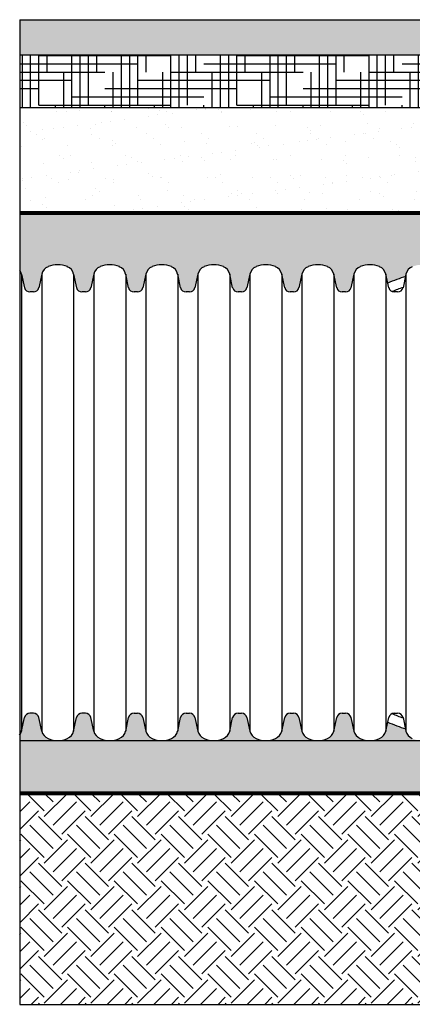
# Model space of a CAD drawing. Units: inches. Extents: x -1719 to -283, y -646 to 37.
# Drawn here: x -935 to -891, y -646 to -534 of the extents above; entities that cross this region are included whole.
import ezdxf

# ---------------------------------------------------------------- set-up
doc = ezdxf.new("R2010")
doc.units = ezdxf.units.IN
doc.header["$MEASUREMENT"] = 0
for name, color, linetype in [('0-BACKFILL FINAL', 251, 'Continuous'), ('0-EARTH', 36, 'Continuous'), ('0-PAVEMENT', 7, 'Continuous'), ('18 INCH PROFILE', 7, 'Continuous')]:
    doc.layers.add(name, color=color, linetype=linetype)
doc.layers.add('0-HATCH BORDERS', color=7, linetype='Continuous', lineweight=80)
doc.layers.add('Dimensions', color=5, linetype='Continuous', lineweight=30)
pattern_1 = [(37.5, (-955.4607, -161.5796), (-0.125987, 3.853648), [0, -3.04, 0, -3.4, 0, -3.25]), (7.5, (-955.4607, -161.5796), (3.539553, 5.64429), [0, -1.64, 0, -2.74, 0, -1.05]), (327.5, (-957.9207, -161.5796), (6.228284, 0.011318), [0, -1, 0, -3.6, 0, -4.7]), (317.5, (-957.9207, -161.5796), (6.01225, 1.75535), [0, -0.5, 0, -2.36, 0, -2.7])]
pattern_2 = [(50, (-931.607, -933.2656), (3.5863, -0.31376), [0.375, -4.125]), (355, (-931.607, -933.2656), (-0.693757, 3.76096), [0.3, -3.3]), (100.4514, (-931.308, -933.2917), (2.892544, 3.4472), [0.3187, -3.50571]), (46.1842, (-931.607, -932.2656), (5.336207, -0.827596), [0.5625, -6.1875]), (96.6356, (-931.1623, -932.3346), (4.67331, 4.87059), [0.47805, -5.25857]), (351.1842, (-931.607, -932.2656), (4.67331, 4.87059), [0.45, -4.95]), (21, (-931.107, -932.5156), (2.984535, -2.013094), [0.375, -4.125]), (326, (-931.107, -932.5156), (1.216577, 3.62575), [0.3, -3.3]), (71.4514, (-930.8583, -932.6834), (4.201112, 1.612656), [0.3187, -3.50571]), (37.5, (-931.607, -933.2656), (0.0607993, 1.6644693), [0, -3.26, 0, -3.35, 0, -3.3125]), (7.5, (-931.607, -933.2656), (1.315348, 1.9720586), [0, -1.91, 0, -3.185, 0, -1.2625]), (327.5, (-932.722, -933.2656), (2.669112, -0.1127744), [0, -1.25, 0, -3.9, 0, -5.175]), (317.5, (-933.222, -933.2656), (2.915931, 0.500525), [0, -1.625, 0, -2.59, 0, -3.675])]
pattern_3 = [(0, (-955.4607, -161.5796), (3.75, 0.9375), [15, -7.5]), (90, (-955.4607, -161.5796), (-0.9375, -3.75), [15, -7.5])]

msp = doc.modelspace()

# ---------------------------------------------------------------- hatches: boundary and pattern name
h = msp.add_hatch()
h.set_pattern_fill('AR-CONC', color=256, scale=0.5)
h.set_pattern_definition(pattern_2)
h.paths.add_polyline_path([(-819.23, -538.37), (-819.23, -534.37), (-935.14, -534.37), (-935.14, -538.37)])
h = msp.add_hatch()
h.set_pattern_fill('AR-CONC', color=256, scale=0.5)
h.set_pattern_definition(pattern_2)
h.paths.add_polyline_path([(-935.14, -534.37), (-935.14, -538.37), (-836.47, -538.37), (-836.47, -534.37)])
at = {"layer": '0-BACKFILL FINAL'}
h = msp.add_hatch(dxfattribs=at)
h.set_pattern_fill('AR-SAND', color=256, scale=2)
h.set_pattern_definition(pattern_1)
h.paths.add_polyline_path([(-935.14, -544.37), (-935.14, -556.37), (-838.23, -556.37), (-838.23, -544.37)])
h = msp.add_hatch(dxfattribs=at)
h.set_pattern_fill('AR-SAND', color=256, scale=2)
h.set_pattern_definition(pattern_1)
h.paths.add_polyline_path([(-935.14, -544.37), (-935.14, -556.37), (-838.23, -556.37), (-838.23, -544.37)])
at = {"layer": '0-EARTH'}
h = msp.add_hatch(dxfattribs=at)
h.set_pattern_fill('EARTH', color=256, scale=15, angle=45)
h.set_pattern_definition([(45, (607.595, -669.429), (4e-16, 5.303301), [3.75, -3.75]), (45, (606.6007, -668.4347), (4e-16, 5.303301), [3.75, -3.75]), (45, (605.6064, -667.4403), (4e-16, 5.303301), [3.75, -3.75]), (135, (605.6064, -666.7774), (-5.303301, 4e-16), [3.75, -3.75]), (135, (606.6007, -665.783), (-5.303301, 4e-16), [3.75, -3.75]), (135, (607.595, -664.7887), (-5.303301, 4e-16), [3.75, -3.75])])
h.paths.add_polyline_path([(-838.23, -629.85), (-853.6, -629.85), (-853.6, -622.37), (-935.14, -622.37), (-935.14, -646.37), (-819.23, -646.37), (-819.23, -538.37), (-838.23, -538.37)])
h = msp.add_hatch(dxfattribs=at)
h.set_pattern_fill('HOUND', color=256, scale=15)
h.set_pattern_definition(pattern_3)
h.paths.add_polyline_path([(-935.14, -538.37), (-935.14, -544.37), (-851.58, -544.37), (-851.58, -538.37)])
h = msp.add_hatch(dxfattribs=at)
h.set_pattern_fill('HOUND', color=256, scale=15)
h.set_pattern_definition(pattern_3)
h.paths.add_polyline_path([(-935.14, -538.37), (-935.14, -544.37), (-838.23, -544.37), (-838.23, -538.37)])
at = {"layer": '18 INCH PROFILE', "true_color": 0x939598}
h = msp.add_hatch(dxfattribs=at)
h.set_pattern_fill('GRAVEL', color=252, scale=5)
h.set_pattern_definition([(228.012788, (430.843, -664.4291), (-40, -45), [0.67268, -66.59544]), (184.96974, (430.393, -664.92908), (60, 5), [1.15434, -114.279624]), (132.510447, (429.243, -665.02908), (50, -55), [0.81394, -80.580163]), (267.27369, (427.293, -666.27908), (5, 100), [1.05119, -104.06779]), (292.833654, (427.243, -667.32908), (-25, 60), [1.030775, -102.046866]), (357.27369, (427.643, -668.27908), (-100, 5), [1.05119, -104.06779]), (37.69424, (428.693, -668.32908), (-65, -50), [1.390145, -137.624243]), (72.255328, (429.793, -667.47908), (35, 110), [1.31244, -129.931607]), (121.429566, (430.193, -666.22908), (-40, 65), [1.05475, -104.420366]), (175.23636, (429.643, -665.3291), (55, -5), [1.20416, -59.003813]), (222.397438, (428.443, -665.22908), (-60, -55), [1.55724, -154.166875]), (138.814075, (432.243, -666.3291), (-35, 30), [0.531505, -52.619224]), (171.469234, (431.843, -665.97908), (65, -10), [1.011185, -100.107557]), (225, (430.843, -665.829), (-6e-16, -5), [0.707105, -6.363963]), (203.19859, (430.493, -665.2291), (25, 10), [0.38079, -37.698076]), (291.80141, (430.143, -665.3791), (-5, 15), [0.538515, -26.387309]), (30.96376, (430.343, -665.8791), (15, 10), [0.874645, -28.280114]), (161.56505, (431.093, -665.4291), (10, -5), [0.632455, -15.178933]), (16.38954, (427.243, -665.37908), (50, 15), [0.886, -87.714226]), (70.346176, (428.093, -665.12908), (-20, -55), [0.743305, -73.587039]), (293.19859, (431.093, -664.4291), (-10, 25), [0.761575, -37.31729]), (343.61046, (431.393, -665.12908), (-50, 15), [0.886, -87.714226]), (339.443955, (427.243, -668.4791), (-25, 10), [0.8544, -41.865619]), (294.77514, (428.043, -668.7791), (-25, 55), [0.71589, -70.873215]), (66.80141, (431.143, -669.4291), (10, 25), [0.761575, -37.31729]), (17.354025, (431.443, -668.72908), (-65, -20), [0.838155, -82.977118]), (69.443955, (428.693, -669.4291), (-10, -25), [0.4272, -42.292819]), (101.30993, (430.843, -669.4291), (-5, 20), [0.25495, -25.240148]), (165.96376, (430.793, -669.1791), (15, -5), [1.030775, -19.584753]), (186.009006, (429.793, -668.92908), (50, 5), [0.95525, -94.569616]), (303.69007, (430.343, -666.3291), (-5, 10), [0.72111, -17.306646]), (353.157227, (430.743, -666.92908), (85, -10), [1.25897, -124.637813]), (60.945396, (431.993, -667.0791), (-20, -35), [0.51478, -50.96337]), (90, (432.243, -666.629), (-5, 5), [0.3, -4.7]), (120.256437, (429.693, -668.7791), (20, -35), [0.69462, -68.7676]), (48.012788, (429.343, -668.1791), (40, 45), [1.34536, -65.92276]), (0, (430.243, -667.179), (5, 5), [1.3, -3.7]), (325.304846, (431.543, -667.17908), (50, -35), [0.79057, -78.266372]), (254.054604, (432.193, -667.6291), (-5, -20), [0.72801, -35.67254]), (207.645975, (431.993, -668.32908), (-95, -50), [1.185325, -117.347371]), (175.426079, (430.943, -668.87908), (-65, 5), [1.253995, -124.145367])])
h.paths.add_polyline_path([(-838.23, -556.37), (-935.14, -556.37), (-935.14, -562.84, -0.108775), (-934.92, -563.31), (-934.59, -564.85, 0.445507), (-933.78, -565.3, 0.44936), (-932.96, -564.84), (-932.64, -563.32, -0.247608), (-931.92, -562.46, -0.098811), (-930.82, -562.24, -0.098811), (-929.73, -562.46, -0.245953), (-929.01, -563.31), (-928.68, -564.85, 0.445507), (-927.87, -565.3, 0.44936), (-927.05, -564.84), (-926.73, -563.32, -0.247608), (-926.01, -562.46, -0.098811), (-924.91, -562.24, -0.098811), (-923.82, -562.46, -0.245953), (-923.1, -563.31), (-922.77, -564.85, 0.445507), (-921.96, -565.3, 0.44936), (-921.14, -564.84), (-920.82, -563.32, -0.247608), (-920.1, -562.46, -0.098811), (-919, -562.24, -0.098811), (-917.91, -562.46, -0.245953), (-917.19, -563.31), (-916.86, -564.85, 0.445507), (-916.05, -565.3, 0.44936), (-915.23, -564.84), (-914.91, -563.32, -0.247608), (-914.19, -562.46, -0.098811), (-913.09, -562.24, -0.098811), (-912, -562.46, -0.245953), (-911.28, -563.31), (-910.95, -564.85, 0.445507), (-910.14, -565.3, 0.44936), (-909.32, -564.84), (-909, -563.32, -0.247608), (-908.28, -562.46, -0.098811), (-907.18, -562.24, -0.098811), (-906.09, -562.46, -0.245953), (-905.37, -563.31), (-905.04, -564.85, 0.445507), (-904.23, -565.3, 0.44936), (-903.41, -564.84), (-903.09, -563.32, -0.247608), (-902.37, -562.46, -0.098811), (-901.27, -562.24, -0.098811), (-900.18, -562.46, -0.245953), (-899.46, -563.31), (-899.13, -564.85, 0.445507), (-898.32, -565.3, 0.44936), (-897.5, -564.84), (-897.18, -563.32, -0.247608), (-896.46, -562.46, -0.098811), (-895.36, -562.24, -0.098811), (-894.27, -562.46, -0.245953), (-893.55, -563.31), (-893.33, -564.33, -0.019791), (-891.32, -563.58), (-891.27, -563.32, -0.247608), (-890.55, -562.46, -0.098811), (-889.45, -562.24, -0.098811), (-888.36, -562.46, -0.097712), (-887.97, -562.71, -0.47082), (-855.81, -589.3, -0.414214), (-882.88, -616.37), (-838.23, -616.37)])
h.paths.add_polyline_path([(-891.27, -615.28), (-891.32, -615.01, -0.019791), (-893.33, -614.27), (-893.55, -615.28, -0.247608), (-894.27, -616.14, -0.098698), (-895.36, -616.36), (-889.45, -616.36, -0.098661), (-890.55, -616.14, -0.245953)], flags=17)
h.paths.add_polyline_path([(-897.18, -615.28), (-897.51, -613.75, 0.352951), (-898.12, -613.26), (-898.52, -613.26, 0.353523), (-899.13, -613.76), (-899.46, -615.28, -0.247608), (-900.18, -616.14, -0.098698), (-901.27, -616.36), (-895.36, -616.36, -0.098665), (-896.46, -616.14, -0.245953)], flags=17)
h.paths.add_polyline_path([(-903.09, -615.28), (-903.42, -613.75, 0.352951), (-904.03, -613.26), (-904.43, -613.26, 0.353523), (-905.04, -613.76), (-905.37, -615.28, -0.247608), (-906.09, -616.14, -0.098698), (-907.18, -616.36), (-901.27, -616.36, -0.098667), (-902.37, -616.14, -0.245953)], flags=17)
h.paths.add_polyline_path([(-909, -615.28), (-909.33, -613.75, 0.352951), (-909.94, -613.26), (-910.34, -613.26, 0.353523), (-910.95, -613.76), (-911.28, -615.28, -0.247608), (-912, -616.14, -0.098698), (-913.09, -616.36), (-907.18, -616.36, -0.09867), (-908.28, -616.14, -0.245953)], flags=17)
h.paths.add_polyline_path([(-915.24, -613.75, 0.352951), (-915.85, -613.26), (-916.25, -613.26, 0.353523), (-916.86, -613.76), (-917.19, -615.28, -0.247608), (-917.91, -616.14, -0.098698), (-919, -616.36), (-913.09, -616.36, -0.098672), (-914.19, -616.14, -0.245953), (-914.91, -615.28)], flags=17)
h.paths.add_polyline_path([(-921.15, -613.75, 0.352951), (-921.76, -613.26), (-922.16, -613.26, 0.353523), (-922.77, -613.76), (-923.1, -615.28, -0.247608), (-923.82, -616.14, -0.098698), (-924.91, -616.36), (-919, -616.36, -0.098674), (-920.1, -616.14, -0.245953), (-920.82, -615.28)], flags=17)
h.paths.add_polyline_path([(-927.06, -613.75, 0.352978), (-927.67, -613.26), (-927.87, -613.26), (-928.07, -613.26, 0.353523), (-928.68, -613.76), (-929.01, -615.28, -0.247608), (-929.73, -616.14, -0.098698), (-930.82, -616.36), (-924.91, -616.36, -0.098675), (-926.01, -616.14, -0.245953), (-926.73, -615.28)], flags=17)
h.paths.add_polyline_path([(-932.97, -613.75, 0.352978), (-933.58, -613.26), (-933.78, -613.26), (-933.98, -613.26, 0.353523), (-934.59, -613.76), (-934.92, -615.28, -0.110354), (-935.14, -615.75), (-935.14, -616.37), (-930.82, -616.36, -0.098698), (-931.92, -616.14, -0.245953), (-932.64, -615.28)], flags=17)
h.paths.add_polyline_path([(-887.97, -615.88, -0.097712), (-888.36, -616.14, -0.098698), (-889.45, -616.36), (-883.5, -616.36, -0.041561)], flags=17)
at = {"layer": '18 INCH PROFILE'}
h = msp.add_hatch(dxfattribs=at)
h.set_pattern_fill('GRAVEL', color=256, scale=5)
h.set_pattern_definition([(228.012788, (611.1951, -664.4291), (-40, -45), [0.67268, -66.59544]), (184.96974, (610.7451, -664.92908), (60, 5), [1.15434, -114.279624]), (132.510447, (609.5951, -665.02908), (50, -55), [0.81394, -80.580163]), (267.273689, (607.6451, -666.27908), (5, 100), [1.05119, -104.06779]), (292.833654, (607.5951, -667.32908), (-25, 60), [1.030775, -102.046866]), (357.273689, (607.9951, -668.27908), (-100, 5), [1.05119, -104.06779]), (37.69424, (609.0451, -668.32908), (-65, -50), [1.390145, -137.624243]), (72.255328, (610.1451, -667.47908), (35, 110), [1.31244, -129.931607]), (121.429566, (610.5451, -666.22908), (-40, 65), [1.05475, -104.420366]), (175.236358, (609.9951, -665.3291), (55, -5), [1.20416, -59.003813]), (222.397438, (608.7951, -665.22908), (-60, -55), [1.55724, -154.166875]), (138.814075, (612.5951, -666.3291), (-35, 30), [0.531505, -52.619224]), (171.469234, (612.1951, -665.97908), (65, -10), [1.011185, -100.107557]), (225, (611.195, -665.829), (-6e-16, -5), [0.707105, -6.363963]), (203.19859, (610.8451, -665.2291), (25, 10), [0.38079, -37.698076]), (291.80141, (610.4951, -665.3791), (-5, 15), [0.538515, -26.387309]), (30.963757, (610.6951, -665.8791), (15, 10), [0.874645, -28.280114]), (161.56505, (611.4451, -665.4291), (10, -5), [0.632455, -15.178933]), (16.38954, (607.5951, -665.37908), (50, 15), [0.886, -87.714226]), (70.346176, (608.4451, -665.12908), (-20, -55), [0.743305, -73.587039]), (293.19859, (611.4451, -664.4291), (-10, 25), [0.761575, -37.31729]), (343.61046, (611.7451, -665.12908), (-50, 15), [0.886, -87.714226]), (339.443955, (607.5951, -668.4791), (-25, 10), [0.8544, -41.865619]), (294.77514, (608.3951, -668.7791), (-25, 55), [0.71589, -70.873215]), (66.80141, (611.4951, -669.4291), (10, 25), [0.761575, -37.31729]), (17.354025, (611.7951, -668.72908), (-65, -20), [0.838155, -82.977118]), (69.443955, (609.0451, -669.4291), (-10, -25), [0.4272, -42.292819]), (101.30993, (611.1951, -669.4291), (-5, 20), [0.25495, -25.240148]), (165.96376, (611.1451, -669.1791), (15, -5), [1.030775, -19.584753]), (186.009006, (610.1451, -668.92908), (50, 5), [0.95525, -94.569616]), (303.69007, (610.6951, -666.3291), (-5, 10), [0.72111, -17.306646]), (353.157227, (611.0951, -666.92908), (85, -10), [1.25897, -124.637813]), (60.945396, (612.3451, -667.0791), (-20, -35), [0.51478, -50.96337]), (90, (612.595, -666.629), (-5, 5), [0.3, -4.7]), (120.256437, (610.0451, -668.7791), (20, -35), [0.69462, -68.7676]), (48.012788, (609.6951, -668.1791), (40, 45), [1.34536, -65.92276]), (0, (610.595, -667.179), (5, 5), [1.3, -3.7]), (325.304846, (611.8951, -667.17908), (50, -35), [0.79057, -78.266372]), (254.054604, (612.5451, -667.6291), (-5, -20), [0.72801, -35.67254]), (207.645975, (612.3451, -668.32908), (-95, -50), [1.185325, -117.347371]), (175.426079, (611.2951, -668.87908), (-65, 5), [1.253995, -124.145367])])
h.paths.add_polyline_path([(-853.6, -622.35), (-853.6, -629.85), (-838.22, -629.85), (-838.23, -616.37), (-935.14, -616.37), (-935.14, -622.35)])
h.paths.add_polyline_path([(-842.23, -622.35, -1), (-849.23, -622.35, -1)], flags=16)
h.paths.add_polyline_path([(-842.73, -622.35, -1), (-848.73, -622.35, -1)], flags=0)

# ---------------------------------------------------------------- linework, layer by layer
for p, q in [((-934.92, -563.31), (-934.59, -564.85)), ((-932.64, -563.31), (-932.97, -564.85)), ((-929.01, -563.31), (-928.68, -564.85)), ((-926.73, -563.31), (-927.06, -564.85)), ((-933.78, -565.34), (-933.97, -565.34)), ((-933.58, -565.34), (-933.78, -565.34)), ((-927.87, -565.34), (-928.06, -565.34)), ((-927.67, -565.34), (-927.87, -565.34)), ((-934.92, -615.28), (-934.59, -613.75)), ((-933.78, -613.26), (-933.97, -613.26)), ((-933.58, -613.26), (-933.78, -613.26)), ((-932.64, -615.28), (-932.97, -613.75)), ((-929.01, -615.28), (-928.68, -613.75)), ((-927.87, -613.26), (-928.06, -613.26)), ((-927.67, -613.26), (-927.87, -613.26)), ((-926.73, -615.28), (-927.06, -613.75))]:
    msp.add_line(p, q)
at = {"color": 7, "linetype": 'Continuous', "lineweight": 25}
for p, q in [((-922.77, -564.85), (-923.1, -563.31)), ((-920.82, -563.31), (-921.15, -564.85)), ((-916.86, -564.85), (-917.19, -563.31)), ((-914.91, -563.31), (-915.24, -564.85)), ((-910.95, -564.85), (-911.28, -563.31)), ((-909, -563.31), (-909.33, -564.85)), ((-905.04, -564.85), (-905.37, -563.31)), ((-903.09, -563.31), (-903.42, -564.85)), ((-899.13, -564.85), (-899.46, -563.31)), ((-897.18, -563.31), (-897.51, -564.85)), ((-893.22, -564.85), (-893.55, -563.31)), ((-891.27, -563.31), (-891.6, -564.85)), ((-921.76, -565.34), (-922.15, -565.34)), ((-915.85, -565.34), (-916.24, -565.34)), ((-909.94, -565.34), (-910.33, -565.34)), ((-904.03, -565.34), (-904.42, -565.34)), ((-898.12, -565.34), (-898.51, -565.34)), ((-892.21, -565.34), (-892.6, -565.34)), ((-923.1, -615.28), (-922.77, -613.75)), ((-922.15, -613.26), (-921.76, -613.26)), ((-921.15, -613.75), (-920.82, -615.28)), ((-917.19, -615.28), (-916.86, -613.75)), ((-916.24, -613.26), (-915.85, -613.26)), ((-915.24, -613.75), (-914.91, -615.28)), ((-911.28, -615.28), (-910.95, -613.75)), ((-910.33, -613.26), (-909.94, -613.26)), ((-909.33, -613.75), (-909, -615.28)), ((-905.37, -615.28), (-905.04, -613.75)), ((-904.42, -613.26), (-904.03, -613.26)), ((-903.42, -613.75), (-903.09, -615.28)), ((-899.46, -615.28), (-899.13, -613.75)), ((-898.51, -613.26), (-898.12, -613.26)), ((-897.51, -613.75), (-897.18, -615.28)), ((-893.55, -615.28), (-893.22, -613.75)), ((-892.6, -613.26), (-892.21, -613.26)), ((-891.6, -613.75), (-891.27, -615.28))]:
    msp.add_line(p, q, dxfattribs=at)
for centre, radius, start, end in [((-936.1, -563.57), 1.2, 12.3584, 37.1902), ((-931.46, -563.57), 1.2, 112.3704, 167.6416), ((-930.82, -565.09), 2.85, 89.9742, 112.5468), ((-930.82, -565.09), 2.85, 67.4532, 90.0258), ((-930.19, -563.57), 1.2, 12.3584, 67.6296), ((-925.55, -563.57), 1.2, 112.3704, 167.6416), ((-924.91, -565.09), 2.85, 89.9742, 112.5468), ((-882.88, -589.3), 27.07, 108.0562, 112.7211), ((-933.98, -564.71), 0.627, 192.5476, 270.3097), ((-933.58, -564.71), 0.627, 269.6903, 347.4524), ((-928.07, -564.71), 0.627, 192.5476, 270.3097), ((-927.67, -564.71), 0.627, 269.6903, 347.4524), ((-933.98, -613.89), 0.627, 89.6903, 167.4524), ((-933.58, -613.89), 0.627, 12.5476, 90.3097), ((-928.07, -613.89), 0.627, 89.6903, 167.4524), ((-927.67, -613.89), 0.627, 12.5476, 90.3097), ((-882.88, -589.3), 27.07, 247.2789, 251.9438), ((-936.1, -615.03), 1.2, 322.8098, 347.6416), ((-931.46, -615.03), 1.2, 192.3584, 247.6296), ((-930.19, -615.03), 1.2, 292.3704, 347.6416), ((-925.55, -615.03), 1.2, 192.3584, 247.6296), ((-930.82, -613.51), 2.85, 247.4532, 270.0258), ((-930.82, -613.51), 2.85, 269.9742, 292.5468), ((-924.91, -613.51), 2.85, 247.4532, 270.0258)]:
    msp.add_arc(centre, radius, start, end)
for centre, radius, start, end in [((-924.91, -565.09), 2.85, 67.4532, 90.0258), ((-924.28, -563.57), 1.2, 12.3584, 67.6296), ((-919.64, -563.57), 1.2, 112.3704, 167.6416), ((-919, -565.09), 2.85, 89.9742, 112.5468), ((-919, -565.09), 2.85, 67.4532, 90.0258), ((-918.37, -563.57), 1.2, 12.3584, 67.6296), ((-913.73, -563.57), 1.2, 112.3704, 167.6416), ((-913.09, -565.09), 2.85, 89.9742, 112.5468), ((-913.09, -565.09), 2.85, 67.4532, 90.0258), ((-912.46, -563.57), 1.2, 12.3584, 67.6296), ((-907.82, -563.57), 1.2, 112.3704, 167.6416), ((-907.18, -565.09), 2.85, 89.9742, 112.5468), ((-907.18, -565.09), 2.85, 67.4532, 90.0258), ((-906.55, -563.57), 1.2, 12.3584, 67.6296), ((-901.91, -563.57), 1.2, 112.3704, 167.6416), ((-901.27, -565.09), 2.85, 89.9742, 112.5468), ((-901.27, -565.09), 2.85, 67.4532, 90.0258), ((-900.64, -563.57), 1.2, 12.3584, 67.6296), ((-896, -563.57), 1.2, 112.3704, 167.6416), ((-895.36, -565.09), 2.85, 89.9742, 112.5468), ((-895.36, -565.09), 2.85, 67.4532, 90.0258), ((-894.73, -563.57), 1.2, 12.3584, 67.6296), ((-890.09, -563.57), 1.2, 112.3704, 167.6416), ((-922.16, -564.71), 0.627, 192.5476, 270.3097), ((-921.76, -564.71), 0.627, 269.6903, 347.4524), ((-916.25, -564.71), 0.627, 192.5476, 270.3097), ((-915.85, -564.71), 0.627, 269.6903, 347.4524), ((-910.34, -564.71), 0.627, 192.5476, 270.3097), ((-909.94, -564.71), 0.627, 269.6903, 347.4524), ((-904.43, -564.71), 0.627, 192.5476, 270.3097), ((-904.03, -564.71), 0.627, 269.6903, 347.4524), ((-898.52, -564.71), 0.627, 192.5476, 270.3097), ((-898.12, -564.71), 0.627, 269.6903, 347.4524), ((-892.61, -564.71), 0.627, 192.5476, 270.3097), ((-892.21, -564.71), 0.627, 269.6903, 347.4524), ((-922.16, -613.89), 0.627, 89.6903, 167.4524), ((-921.76, -613.89), 0.627, 12.5476, 90.3097), ((-916.25, -613.89), 0.627, 89.6903, 167.4524), ((-915.85, -613.89), 0.627, 12.5476, 90.3097), ((-910.34, -613.89), 0.627, 89.6903, 167.4524), ((-909.94, -613.89), 0.627, 12.5476, 90.3097), ((-904.43, -613.89), 0.627, 89.6903, 167.4524), ((-904.03, -613.89), 0.627, 12.5476, 90.3097), ((-898.52, -613.89), 0.627, 89.6903, 167.4524), ((-898.12, -613.89), 0.627, 12.5476, 90.3097), ((-892.61, -613.89), 0.627, 89.6903, 167.4524), ((-892.21, -613.89), 0.627, 12.5476, 90.3097), ((-924.28, -615.03), 1.2, 292.3704, 347.6416), ((-919.64, -615.03), 1.2, 192.3584, 247.6296), ((-918.37, -615.03), 1.2, 292.3704, 347.6416), ((-913.73, -615.03), 1.2, 192.3584, 247.6296), ((-912.46, -615.03), 1.2, 292.3704, 347.6416), ((-907.82, -615.03), 1.2, 192.3584, 247.6296), ((-906.55, -615.03), 1.2, 292.3704, 347.6416), ((-901.91, -615.03), 1.2, 192.3584, 247.6296), ((-900.64, -615.03), 1.2, 292.3704, 347.6416), ((-896, -615.03), 1.2, 192.3584, 247.6296), ((-894.73, -615.03), 1.2, 292.3704, 347.6416), ((-890.09, -615.03), 1.2, 192.3584, 247.6296), ((-924.91, -613.51), 2.85, 269.9742, 292.5468), ((-919, -613.51), 2.85, 247.4532, 270.0258), ((-919, -613.51), 2.85, 269.9742, 292.5468), ((-913.09, -613.51), 2.85, 247.4532, 270.0258), ((-913.09, -613.51), 2.85, 269.9742, 292.5468), ((-907.18, -613.51), 2.85, 247.4532, 270.0258), ((-907.18, -613.51), 2.85, 269.9742, 292.5468), ((-901.27, -613.51), 2.85, 247.4532, 270.0258), ((-901.27, -613.51), 2.85, 269.9742, 292.5468), ((-895.36, -613.51), 2.85, 247.4532, 270.0258), ((-895.36, -613.51), 2.85, 269.9742, 292.5468)]:
    msp.add_arc(centre, radius, start, end, dxfattribs=at)
at = {"layer": '0-BACKFILL FINAL'}
msp.add_line((-935.14, -544.37), (-935.14, -556.37), dxfattribs=at)
at = {"layer": '0-EARTH'}
for p, q in [((-935.14, -538.37), (-935.14, -544.37)), ((-935.14, -538.37), (-935.14, -544.37)), ((-935.14, -622.37), (-935.14, -646.37)), ((-935.14, -646.37), (-819.23, -646.37))]:
    msp.add_line(p, q, dxfattribs=at)
at = {"layer": '0-HATCH BORDERS'}
for p, q in [((-838.23, -556.37), (-935.14, -556.37)), ((-935.14, -622.35), (-853.6, -622.35))]:
    msp.add_line(p, q, dxfattribs=at)
at = {"layer": '0-PAVEMENT'}
for p, q in [((-935.14, -534.37), (-836.47, -534.37)), ((-935.14, -534.37), (-819.23, -534.37)), ((-935.14, -534.37), (-935.14, -538.37)), ((-935.14, -538.37), (-836.47, -538.37)), ((-935.14, -538.37), (-819.23, -538.37)), ((-935.14, -544.37), (-838.23, -544.37)), ((-935.14, -544.37), (-851.58, -544.37))]:
    msp.add_line(p, q, dxfattribs=at)
at = {"layer": '18 INCH PROFILE'}
for p, q in [((-935.14, -534.37), (-935.14, -538.37)), ((-934.92, -563.32), (-934.92, -615.28)), ((-932.64, -563.33), (-932.64, -615.28)), ((-929.01, -563.32), (-929.01, -615.28)), ((-926.73, -563.33), (-926.73, -615.28)), ((-923.1, -563.32), (-923.1, -615.28)), ((-920.82, -563.33), (-920.82, -615.28)), ((-917.19, -563.32), (-917.19, -615.28)), ((-914.91, -563.33), (-914.91, -615.28)), ((-911.28, -563.32), (-911.28, -615.28)), ((-909, -563.33), (-909, -615.28)), ((-905.37, -563.32), (-905.37, -615.28)), ((-903.09, -563.33), (-903.09, -615.28)), ((-899.46, -563.32), (-899.46, -615.28)), ((-897.18, -563.33), (-897.18, -615.28)), ((-893.55, -563.32), (-893.55, -615.28)), ((-891.27, -563.33), (-891.27, -615.28)), ((-935.14, -616.37), (-838.23, -616.37))]:
    msp.add_line(p, q, dxfattribs=at)
for start, end in [(109.5906, 112.5339), (247.4661, 250.4094)]:
    msp.add_arc((-882.88, -589.3), 25.99, start, end, dxfattribs=at)
at = {"layer": 'Dimensions'}
msp.add_line((-935.14, -544.37), (-935.14, -622.35), dxfattribs=at)

doc.saveas('drawing.dxf')
